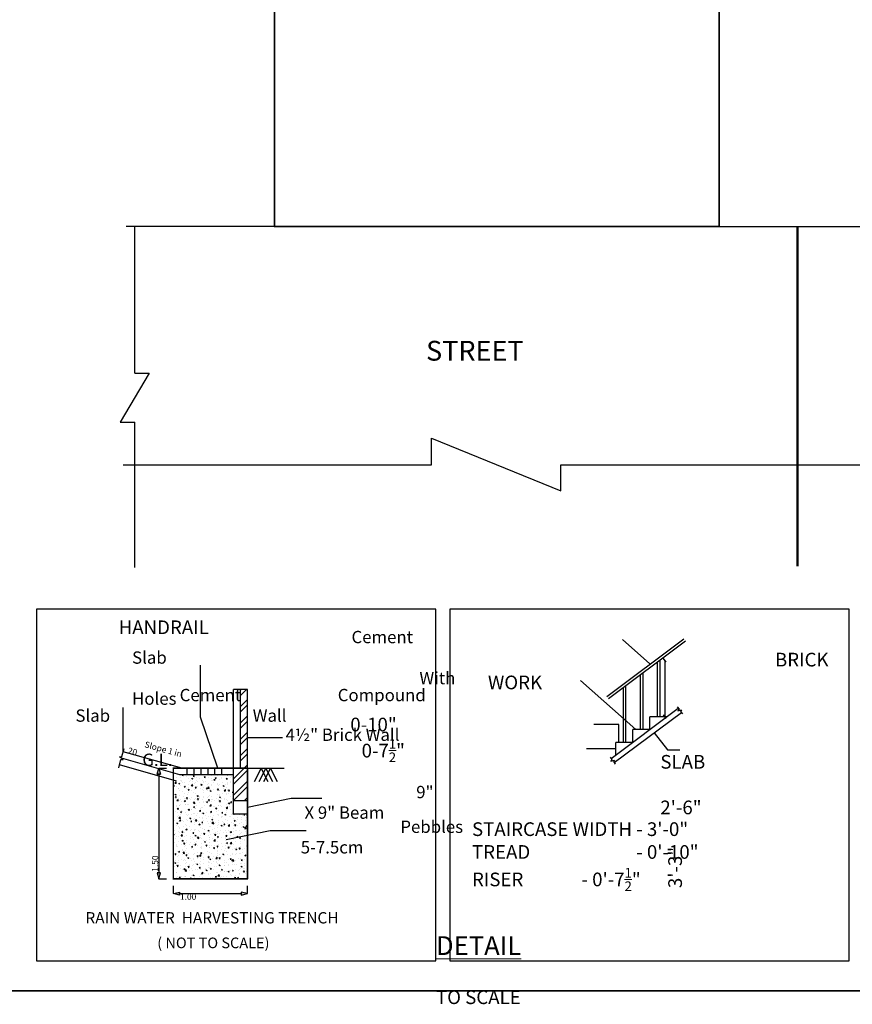
# Model space of a CAD drawing. Units: metres. Extents: x 0 to 3461, y -9 to 1762.
# Drawn here: x 991 to 1580, y -9 to 686 of the extents above; entities that cross this region are included whole.
import ezdxf

# ---------------------------------------------------------------- set-up
doc = ezdxf.new("R2010")
doc.units = ezdxf.units.M
doc.header["$LTSCALE"] = 25.4
doc.layers.add('FLOOR-GROUND', color=7, linetype='Continuous', lineweight=35)
doc.styles.add('HEAD', font='arial_0.ttf', dxfattribs={"height": 0.3048})
doc.styles.add('Notes', font='arial_0.ttf', dxfattribs={"height": 3.175})
doc.styles.get("Standard").update_dxf_attribs({"font": 'arial_0.ttf'})
doc.dimstyles.new('INSIDE 3', dxfattribs={"dimscale": 0.001, "dimtxt": 279.4, "dimasz": 101.6, "dimexe": 3.175, "dimexo": 1.5875, "dimgap": 2.286, "dimtad": 1, "dimdec": 1, "dimzin": 3, "dimdsep": 46, "dimlunit": 4, "dimtxsty": 'Standard', "dimblk": 'ARCHTICK', "dimcen": 3.175, "dimdle": 3.175, "dimazin": 2, "dimtfac": 1, "dimtdec": 1, "dimtofl": 0, "dimtmove": 0, "dimatfit": 3, "dimfxl": 127, "dimfxlon": 1, "dimfrac": 1, "dimtolj": 1, "dimtzin": 0, "dimarcsym": 0})
pattern_1 = [(44.99999999999999, (6015.021347901551, 6142.441834616557), (-5.77203469043691, 5.772034690436913), []), (44.99999999999999, (6018.869371022163, 6142.441834616557), (-5.77203469043691, 5.772034690436913), [])]

# ---------------------------------------------------------------- blocks, each defined once
blk = doc.blocks.new('_ArchTick')
at = {"color": 0, "linetype": 'ByBlock', "const_width": 0.15}
blk.add_lwpolyline([(-0.5, -0.5), (0.5, 0.5)], dxfattribs=at)

msp = doc.modelspace()

# ---------------------------------------------------------------- hatches: boundary and pattern name
h = msp.add_hatch()
h.set_pattern_fill('ANSI32', color=256, scale=21.76770597787698)
h.set_pattern_definition(pattern_1)
h.paths.add_polyline_path([(1147.254566711716, 157.552386666177), (1152.152300556671, 157.552386666177), (1152.152300556671, 213.0600369097683), (1147.254566711716, 213.0600369097683)])
h = msp.add_hatch(color=256)
h.dxf.hatch_style = 1
h.paths.add_polyline_path([(1088.549976739705, 153.1988454705079), (1090.7267473373, 153.1988454705079), (1089.638362038583, 157.552386666177)])
h.paths.add_polyline_path([(1090.7267473373, 83.54218634135214), (1088.549976739545, 83.54218634135214), (1089.638362038583, 79.18864514583584)])
h = msp.add_hatch()
h.set_pattern_fill('AR-CONC', color=256, scale=1.088385298893849)
h.set_pattern_definition([(49.99999999999999, (6015.021347901551, 6142.441834616557), (7.806554382245777, -0.6829850118925895), [0.8162889741703867, -8.979178715874257]), (355, (6015.021347901551, 6142.441834616557), (-1.510149117063052, 8.186748602626894), [0.6530311793363097, -7.183342972699405]), (100.4514444599999, (6015.671894090621, 6142.384919205268), (6.296405240578237, 7.50376350639764), [0.6937388792147126, -7.631127671361838]), (46.18420000000002, (6015.021347901551, 6144.618605214311), (11.61569774674849, -1.801487518986675), [1.224433461255572, -13.46876807381131]), (96.63563548999993, (6015.989322359637, 6144.468480888792), (10.17272321107352, 10.60216364462067), [1.040608906550131, -11.44669795028374]), (351.1841639899999, (6015.021347901551, 6144.618605214311), (10.17272320433146, 10.60216363912911), [0.9795467690044649, -10.77501446993296]), (21, (6016.109733200588, 6144.07441256488), (6.496648603317983, -4.382044816571047), [0.8162889741703867, -8.979178715874257]), (326.0000000000001, (6016.109733200588, 6144.07441256488), (2.648208302589269, 7.892426485212072), [0.6530311793363089, -7.1833429726994]), (71.45144474, (6016.651120580333, 6143.709242165884), (9.144856826345498, 3.510381651497212), [0.6937388574470073, -7.631127671361844]), (37.49999999999998, (6015.021347901551, 6142.441834616557), (0.1323460776401537, 3.623167766021173), [0, -7.096272148787895, 0, -7.29218150258879, 0, -7.210552605171748]), (7.499999999999999, (6015.021347901551, 6142.441834616557), (2.863210171388396, 4.292719089243174), [0, -4.157631841774501, 0, -6.933014353953817, 0, -2.748172879706968]), (327.5, (6012.594248685062, 6142.441834616557), (5.810044917497501, -0.2454839081413534), [0, -2.720963247234623, 0, -8.489405331372023, 0, -11.26478784355134]), (317.5, (6011.505863386185, 6142.441834616557), (6.347312532304719, 1.089527911165231), [0, -3.53725222140501, 0, -5.637835848270139, 0, -7.999631946869792])])
h.paths.add_polyline_path([(1142.356832866608, 124.9008276993573), (1142.356832866608, 134.6962953894199), (1142.356832866608, 152.6546528210692), (1104.442787903354, 152.6546528210692), (1099.909806209719, 153.9588562153094), (1099.909806209719, 79.18864514583584), (1152.152300556671, 79.18864514583584), (1152.152300556671, 124.9008276993573)])
h = msp.add_hatch()
h.set_pattern_fill('ANSI32', color=256, scale=21.76770597787698)
h.set_pattern_definition(pattern_1)
h.paths.add_polyline_path([(1152.152300556671, 157.552386666177), (1142.356832866608, 157.552386666177), (1142.356832866608, 134.6962953894199), (1152.152300556671, 134.6962953894199)])
h = msp.add_hatch(color=256)
h.dxf.hatch_style = 1
h.paths.add_polyline_path([(1099.909806209719, 68.74372007912643), (1104.263347405388, 67.65533478024918), (1104.263347405388, 69.83210537800369)])
h.paths.add_polyline_path([(1152.152300556671, 68.74372007912643), (1147.798759361155, 69.83210537800369), (1147.798759361155, 67.65533478024918)])

# ---------------------------------------------------------------- linework, layer by layer
for p, q in [((1171.408227859997, 540.1995594429063), (1171.408227859997, 1664.199559442906)), ((1485.408227859997, 1664.199559442906), (1485.408227859997, 540.1995594429063)), ((1485.408227859997, 540.1995594429063), (1171.408227859997, 540.1995594429063)), ((1460.527757444165, 248.7192681899851), (1406.204887501663, 207.9771157329178)), ((1461.615877456891, 247.2684415065105), (1407.293007514076, 206.5262890494432)), ((1119.071522349732, 193.4218211863645), (1119.071522349732, 230.3107423234414)), ((1441.750141245284, 232.3691393479621), (1441.750141245284, 193.8315555695535)), ((1443.563674599668, 233.7292893635986), (1443.563674599668, 193.8315555695535)), ((1448.170049319423, 232.423545348518), (1446.211433296805, 235.0350333786719)), ((1447.190741308114, 233.7292893635986), (1447.190741308114, 193.8315555695535)), ((1429.659918883365, 223.3014725765261), (1429.659918883365, 184.7638887982775)), ((1431.473452237748, 224.6616225921553), (1431.473452237748, 184.7638887982775)), ((1142.356832866608, 134.6962953894199), (1142.356832866608, 213.0600369097683)), ((1152.152300556671, 213.0600369097683), (1142.356832866608, 213.0600369097683)), ((1147.254566711716, 157.552386666177), (1147.254566711716, 213.0600369097683)), ((1152.152300556671, 157.552386666177), (1152.152300556671, 213.0600369097683)), ((1417.569696521765, 214.23380580509), (1417.569696521765, 175.6962220268342)), ((1419.383229875988, 215.5939558208793), (1419.383229875988, 175.6962220268342)), ((1064.379638111503, 168.9569719015726), (1064.379638111503, 200.3151541257848)), ((1409.246473252657, 164.239896181507), (1456.608110868423, 199.7611243934607)), ((1411.422713277789, 161.3382428147252), (1458.784350893723, 196.8594710266716)), ((1448.170049319423, 192.525811554473), (1446.211433296805, 195.1372995846341)), ((1131.272139973262, 157.552386666177), (1119.071522349732, 193.4218211863645)), ((1436.611796741673, 184.7638887982775), (1436.611796741673, 193.8315555695535)), ((1448.702019103279, 193.8315555695535), (1436.611796741673, 193.8315555695535)), ((1424.52157437976, 175.6962220268342), (1424.52157437976, 184.7638887982775)), ((1436.611796741673, 184.7638887982775), (1424.52157437976, 184.7638887982775)), ((1412.431352017841, 166.6285552555582), (1412.431352017841, 175.6962220268342)), ((1424.52157437976, 175.6962220268342), (1412.431352017841, 175.6962220268342)), ((1105.821139296306, 157.552386666177), (1064.379638111467, 168.9569719015799)), ((1104.442787903354, 152.6546528210692), (1063.163639243845, 164.5312518081791)), ((1102.208024086744, 148.1851251880234), (1061.858115312884, 159.7943686250892)), ((1088.549976739705, 153.1988454705079), (1090.7267473373, 153.1988454705079)), ((1089.638362038583, 157.552386666177), (1095.080288532976, 157.552386666177)), ((1089.638362038583, 153.1988454705079), (1089.638362038583, 83.54218634135214)), ((1109.705273899941, 152.6546528210692), (1109.705273899941, 157.552386666177)), ((1114.603007744736, 152.6546528210692), (1114.603007744736, 157.552386666177)), ((1119.500741589844, 152.6546528210692), (1119.500741589844, 157.552386666177)), ((1124.398475434959, 152.6546528210692), (1124.398475434959, 157.552386666177)), ((1129.296209279907, 152.6546528210692), (1129.296209279907, 157.552386666177)), ((1134.193943124862, 152.6546528210692), (1134.193943124862, 157.552386666177)), ((1152.152300556671, 157.552386666177), (1178.273547730067, 157.552386666177)), ((1142.356832866608, 152.6546528210692), (1104.442787903354, 152.6546528210692)), ((1152.152300556671, 129.7985615443122), (1183.132856824487, 136.252421507199)), ((1183.132856824487, 136.252421507199), (1204.887008072969, 136.252421507199)), ((1137.271014916944, 106.9247223107541), (1168.25157118476, 113.3785822736481)), ((1168.25157118476, 113.3785822736481), (1193.790046965304, 113.3785822736481)), ((1089.638362038583, 79.18864514583584), (1095.080288532976, 79.18864514583584)), ((1099.909806209719, 68.74372007912643), (1099.909806209719, 74.18564657368006)), ((1104.263347405388, 67.65533478024918), (1104.263347405388, 69.83210537800369)), ((1152.152300556671, 68.74372007912643), (1152.152300556671, 74.18564657368006)), ((1104.263347405388, 68.74372007912643), (1147.798759361155, 68.74372007912643))]:
    msp.add_line(p, q)
at = {"color": 40}
for p, q in [((1171.408227859997, 540.1995594429063), (1066.503487662078, 540.1995594429063)), ((1485.408227859997, 540.1995594429063), (1596.337991325403, 540.1995594429063)), ((1064.331278346363, 371.8302596962749), (1282.323721280609, 371.8302596962749)), ((1373.637011315263, 371.8302596962749), (1596.034439329448, 371.8302596962749))]:
    msp.add_line(p, q, dxfattribs=at)
at = {"color": 40, "lineweight": -2}
for p, q in [((1072.679516066215, 436.6802210355672), (1072.679516066215, 540.1995594429063)), ((1082.822322858614, 436.6802210355672), (1062.230828641099, 402.0544964922155)), ((1072.679516066215, 436.6802210355672), (1082.822322858614, 436.6802210355672)), ((1062.230828641099, 402.0544964922155), (1072.679516066215, 402.0544964922155)), ((1072.679516066215, 299.395167683906), (1072.679516066215, 402.0544964922155)), ((1282.323721280609, 371.8302596962749), (1282.323721280609, 390.6410268051986)), ((1282.323721280609, 390.6410268051986), (1373.637011315263, 353.4373151206382)), ((1373.637011315263, 353.4373151206382), (1373.637011315263, 371.8302596962749))]:
    msp.add_line(p, q, dxfattribs=at)
at = {"color": 41}
for points in [[(1003.13304161522, 21.37900283432282), (1285.407632632298, 21.37900283432282), (1285.407632632298, 269.8095798645463), (1003.13304161522, 269.8095798645463)], [(1295.194484220418, 21.37900283432282), (1577.469075237489, 21.37900283432282), (1577.469075237489, 269.8095798645463), (1295.194484220418, 269.8095798645463)]]:
    msp.add_lwpolyline(points, close=True, dxfattribs=at)
at = {"linetype": 'Continuous'}
for points in [[(1455.882697526766, 200.7283421823322), (1457.15217087471, 199.0357110516434), (1456.427672489838, 197.925608089894), (1458.964789272316, 198.694987330231), (1458.240290887276, 197.5848843683289), (1459.50976423522, 195.8922532376328)], [(1061.280506856325, 157.6954793590503), (1062.873225863252, 163.4830345612518), (1064.459184017971, 163.6110067221907), (1061.864837316062, 165.4538104996336), (1063.450795470941, 165.5817826604125), (1065.044165970351, 171.3717052285083)], [(1408.52105991084, 165.2071139705458), (1409.790533258777, 163.514482839857), (1409.066034873904, 162.4043798777875), (1411.603151656542, 163.1737591182773), (1410.878653271503, 162.0636561565352), (1412.148126619607, 160.3710250256863)]]:
    msp.add_lwpolyline(points, dxfattribs=at)
for points in [[(1088.549976739705, 153.1988454705079), (1089.638362038583, 157.552386666177), (1090.7267473373, 153.1988454705079), (1088.549976739705, 153.1988454705079)], [(1166.845502091681, 147.7569189761216), (1161.947768246734, 157.552386666177), (1157.050034401626, 147.7569189761216)], [(1170.11065798832, 147.7569189761216), (1165.212924143365, 157.552386666177), (1160.315190298418, 147.7569189761216)], [(1173.375813885112, 147.7569189761216), (1168.478080040004, 157.552386666177), (1163.58034619505, 147.7569189761216)], [(1088.549976739545, 83.54218634135214), (1089.638362038583, 79.18864514583584), (1090.7267473373, 83.54218634135214), (1088.549976739545, 83.54218634135214)], [(1104.263347405388, 67.65533478024918), (1099.909806209719, 68.74372007912643), (1104.263347405388, 69.83210537800369), (1104.263347405388, 67.65533478024918)], [(1147.798759361155, 67.65533478024918), (1152.152300556671, 68.74372007912643), (1147.798759361155, 69.83210537800369), (1147.798759361155, 67.65533478024918)]]:
    msp.add_lwpolyline(points)
for points in [[(1099.909806209719, 79.18864514583584), (1099.909806209719, 157.552386666177), (1152.152300556671, 157.552386666177), (1152.152300556671, 79.18864514583584)], [(1152.152300556671, 124.9008276993573), (1142.356832866608, 124.9008276993573), (1142.356832866608, 134.6962953894199), (1152.152300556671, 134.6962953894199)]]:
    msp.add_lwpolyline(points, close=True)
at = {"layer": 'FLOOR-GROUND', "color": 6}
msp.add_line((1171.408227859997, 1664.199559442892), (1171.408227859997, 540.1995594429063), dxfattribs=at)
at = {"layer": 'FLOOR-GROUND', "color": 2}
msp.add_line((1485.408227859997, 540.1995594429063), (1485.408227859997, 1664.199559442906), dxfattribs=at)
at = {"layer": 'FLOOR-GROUND', "color": 4}
msp.add_line((1171.408227859997, 540.1995594429063), (1485.408227859997, 540.1995594429063), dxfattribs=at)
at = {"layer": 'FLOOR-GROUND', "color": 41, "lineweight": 50}
msp.add_line((1540.873109592702, 300.1995594429063), (1540.8731095927, 540.1995594429063), dxfattribs=at)
at = {"layer": 'FLOOR-GROUND', "color": 61}
msp.add_lwpolyline([(-0.0602235466503771, -0.01081389586033765), (2561.350848565584, -0.01081389586033765), (2561.350848565584, 1762.276362831864), (-0.0602235466503771, 1762.276362831864)], close=True, dxfattribs=at)
at = {"layer": 'FLOOR-GROUND', "color": 7, "lineweight": -2, "const_width": 0.8}
msp.add_lwpolyline([(1171.408227859997, 1664.199559442899), (1485.408227859997, 1664.199559442899), (1485.408227859997, 540.1995594429063), (1171.408227859997, 540.1995594429063), (1171.408227859997, 1664.199559442899)], close=True, dxfattribs=at)
at = {"layer": 'FLOOR-GROUND', "color": 30, "lineweight": 100, "const_width": 0.7}
msp.add_lwpolyline([(1171.408227859997, 1664.199559442892), (1485.408227859997, 1664.199559442892), (1485.408227859996, 540.1995594429063), (1171.408227859997, 540.1995594429063)], close=True, dxfattribs=at)
at = {"layer": 'FLOOR-GROUND', "color": 2, "lineweight": 100, "const_width": 0.7}
msp.add_lwpolyline([(1171.408227859997, 1664.199559442899), (1485.408227859997, 1664.199559442906), (1485.408227859997, 540.1995594429063), (1171.408227859997, 540.1995594429063)], close=True, dxfattribs=at)
at = {"layer": 'FLOOR-GROUND', "color": 96, "lineweight": 100, "const_width": 0.7}
msp.add_lwpolyline([(1171.408227859997, 540.1995594429063), (1485.408227859997, 540.1995594429063)], dxfattribs=at)
at = {"layer": 'FLOOR-GROUND', "color": 175, "const_width": 0.9}
msp.add_lwpolyline([(1099.909806209719, 79.18864514583584), (1152.152300556671, 79.18864514583584), (1152.152300556671, 157.552386666177), (1099.909806209719, 157.552386666177)], close=True, dxfattribs=at)

# ---------------------------------------------------------------- texts
at = {"color": 7, "lineweight": 0, "style": 'HEAD'}
msp.add_text('%%URAIN WATER  HARVESTING TRENCH', height=7.985390627250522, dxfattribs=at).set_placement((1037.779461834005, 47.68489254512133))
at = {"color": 7, "lineweight": 0}
msp.add_text('( NOT TO SCALE)', height=7.522975082910594, dxfattribs=at).set_placement((1088.497839206699, 30.1907790885034))
at = {"insert": (1347.321957686156, 459.4903613268198), "char_height": 14, "attachment_point": 3}
msp.add_mtext_dynamic_manual_height_columns('{\\f@Yu Gothic UI Light|b0|i0|c0|p34;STREET }', width=84.13424935619832, gutter_width=1, heights=[0], dxfattribs=at)
at = {"color": 7, "lineweight": 0, "attachment_point": 1, "style": 'Notes'}
for s, width, insert, char_height in [('\\A1;\\pi-32.78;HANDRAIL', 1.201015506177317, (1378.28695511874, 261.8604272559842), 9.672177889460588), ('\\A1;\\pi17.804;Cement Slab\\P\\pi23.316;With Holes', 104.8192827577012, (1070.719806018431, 254.4909575163711), 8.707082391150792), ('\\A1;\\pi20.969;BRICK WORK', 128.0037157165196, (1322.12227080264, 238.9984605069931), 9.672177889460588), ('\\A1;\\pi8.4572;Cement Slab', 86.1255959839335, (1030.699361090214, 213.4742653365192), 8.707082391150792), ('\\A1;\\pi6.9;Compound Wall', 98.87527934945032, (1155.952975276516, 213.4742653365192), 8.707082391150792), ('\\A1;\\pi-16.013;{\\fCambria|b0|i0|c0|p18;0-10"}', 0.408256091574556, (1379.770987984783, 193.1097568914793), 9.672177889460588), ('\\A1;4{\\A0;½}" Brick Wall', 95.45319235650899, (1179.196709014156, 185.4351751238373), 8.707082391150792), ('\\A1;\\pi28.65;WAIST SLAB\\P\\pi31.685;WIDTH 2\'-6" ', 137.5071740053403, (1443.949943535838, 182.8916031070858), 9.672177889460588), ('\\A1;\\pi-14.417;{\\fCambria|b0|i0|c0|p18;0-7\\H0.7x;\\S1/2;\\H1.4286x;"}', 0.408256091574556, (1372.333355275827, 177.9932361346382), 9.672177889460588), ('\\A1;\\pi9.0691;9" X 9" Beam', 89.04207394941554, (1192.515688254346, 144.9206679102881), 8.707082391150792), ('\\A1;\\pi8.0816;Pebbles 5-7.5cm', 105.7167686919573, (1189.883032944963, 120.3863362278444), 8.707082391150792), ('\\A1;STAIRCASE WIDTH ^I- 3\'-0"\\PTREAD^I^I^I- 0\'-10"\\PRISER^I^I^I- 0\'-7{\\H0.7x;\\S1/2;\\H1.4286x;"}', 302.5666891898446, (1310.879295213017, 119.1699046368685), 9.672177889460588), ('\\A1;\\pi92.247;{\\H1.375x;\\LSTAIRCASE DETAIL \\H0.72727x;\\P\\pi130.58;\\lNOT TO SCALE}', 358.5086769792965, (1285.407632632298, 60.84507815825236), 9.672177889460588)]:
    msp.add_mtext_dynamic_manual_height_columns(s, width=width, gutter_width=0.015875, heights=[0], dxfattribs=dict(at, insert=insert, char_height=char_height))
at = {"linetype": 'ByBlock', "char_height": 4.353541195575397, "attachment_point": 7}
for s, width, insert, rotation in [('\\A1;\\pi2.3725;Slope 1 in 20', 39.68625868880702, (1067.303565566297, 168.0625099300687), 344.61324475655596), ('\\A1;\\pi-5.2378;1.50', 0.408256091574556, (1089.147877941731, 107.040965471826), 90)]:
    msp.add_mtext_dynamic_manual_height_columns(s, width=width, gutter_width=0.015875, heights=[0], dxfattribs=dict(at, insert=insert, rotation=rotation))
at = {"attachment_point": 1, "style": 'Notes'}
for s, width, insert, char_height in [('\\A1;\\pi-10.349;G.L.', 0.5823091112441505, (1168.094028026281, 167.7190172748251), 8.707082391150792), ('\\A1;\\pi-4.9339;1.00', 1.016, (1126.031053383275, 68.74372007912643), 4.353541195575396)]:
    msp.add_mtext_dynamic_manual_height_columns(s, width=width, gutter_width=0.015875, heights=[0], dxfattribs=dict(at, insert=insert, char_height=char_height))
at = {"color": 7, "linetype": 'ByBlock', "lineweight": 0, "insert": (1459.219553634699, 205.0692307957452), "char_height": 9.67217788946059, "attachment_point": 7, "rotation": 90}
msp.add_mtext_dynamic_manual_height_columns('\\A1;\\pi-13.688;{\\fCambria|b0|i0|c0|p18;3\'-3"}', width=0.408256091574556, gutter_width=0.015875, heights=[0], dxfattribs=at)

# ---------------------------------------------------------------- leaders
for points, override in [([(1436.624970944839, 231.0810271913451), (1417.102766288358, 248.459052014181)], {"dimscale": 0.001, "dimgap": 0.09, "dimtad": 0}), ([(1426.691935168209, 184.7638887982775), (1387.647525855239, 219.5199384441021)], {"dimscale": 0.001, "dimgap": 0.09, "dimtad": 0}), ([(1414.621983918718, 175.6962220268342), (1414.621983918718, 188.2745928765453), (1396.84776440508, 188.2745928765453)], {"dimscale": 0.001, "dimgap": 0.09, "dimtad": 0}), ([(1439.653181033624, 182.5110936314031), (1449.069160219239, 170.4218821700724), (1457.710845535869, 170.4218821700724)], {"dimscale": 0.001, "dimtad": 0}), ([(1152.152300556671, 179.1474213018755), (1177.007684783174, 179.1474213018755)], {"dimscale": 0.001, "dimasz": 228.6, "dimgap": 0.09, "dimtad": 0}), ([(1412.431352017841, 171.1623886410398), (1391.686512683621, 171.1623886410398)], {"dimscale": 0.001, "dimgap": 0.09, "dimtad": 0})]:
    msp.add_leader(points, dimstyle='INSIDE 3', override=override)

doc.saveas('drawing.dxf')
